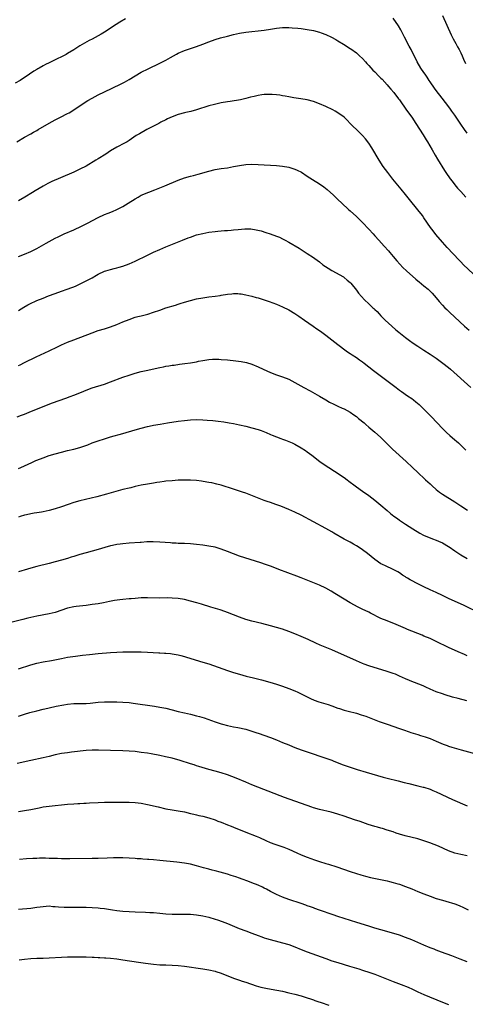
# Model space of a CAD drawing. Units: inches. Extents: x 2641205 to 2643000, y 1551019 to 1554000.
# Drawn here: x 2642099 to 2642244, y 1552776 to 1553097 of the extents above; entities that cross this region are included whole.
import ezdxf

# ---------------------------------------------------------------- set-up
doc = ezdxf.new("R2010")
doc.units = ezdxf.units.IN
doc.header["$MEASUREMENT"] = 0
doc.layers.add('LD26401551_10ft', color=9, linetype='Continuous')

msp = doc.modelspace()

# ---------------------------------------------------------------- linework, layer by layer
at = {"layer": 'LD26401551_10ft'}
for points, elevation in [([(2642237, 1553098.13), (2642238.41, 1553095), (2642239.79, 1553091.79), (2642240.47, 1553090.47), (2642241.33, 1553089), (2642241.92, 1553087.92), (2642242.47, 1553087), (2642243, 1553085.93), (2642243.43, 1553085), (2642243.9, 1553083.9), (2642244.53, 1553082.53)], 9400), ([(2642133.83, 1553097), (2642132.05, 1553095.95), (2642130.84, 1553095.16), (2642129, 1553093.95), (2642127.59, 1553093), (2642127, 1553092.63), (2642125.97, 1553092.03), (2642125, 1553091.46), (2642123, 1553090.41), (2642122.04, 1553089.96), (2642119, 1553088.25), (2642117, 1553086.97), (2642115, 1553085.72), (2642114.54, 1553085.46), (2642113.68, 1553085), (2642111, 1553083.72), (2642109, 1553082.73), (2642107.84, 1553082.16), (2642107, 1553081.67), (2642105.78, 1553081), (2642105.29, 1553080.71), (2642105, 1553080.52), (2642104.05, 1553079.95), (2642102.64, 1553079), (2642099.54, 1553077), (2642097.95, 1553076.05)], 9410), ([(2642245, 1553059.77), (2642244.19, 1553061), (2642243, 1553062.73), (2642241.47, 1553065), (2642241, 1553065.68), (2642240.05, 1553067), (2642239.63, 1553067.63), (2642238.77, 1553068.77), (2642236.14, 1553072.14), (2642235.28, 1553073.28), (2642234.44, 1553074.44), (2642233, 1553076.49), (2642232.66, 1553077), (2642232.05, 1553078.05), (2642231.34, 1553079), (2642231, 1553079.53), (2642229.98, 1553081), (2642228.75, 1553083), (2642228.2, 1553084.2), (2642227.78, 1553085), (2642226.79, 1553087), (2642226.17, 1553088.17), (2642224.64, 1553091), (2642223.41, 1553093.41), (2642222.69, 1553094.69), (2642221, 1553097.19)], 9410), ([(2642098.49, 1553057), (2642101, 1553058.52), (2642103, 1553059.64), (2642103.86, 1553060.14), (2642105, 1553060.72), (2642105.45, 1553061), (2642109, 1553063.07), (2642111, 1553064.17), (2642112.7, 1553065), (2642115, 1553066.19), (2642115.52, 1553066.48), (2642117, 1553067.37), (2642119.44, 1553069), (2642121.61, 1553070.39), (2642123, 1553071.23), (2642125, 1553072.32), (2642127, 1553073.31), (2642132.21, 1553075.79), (2642133.55, 1553076.45), (2642135, 1553077.24), (2642137, 1553078.44), (2642139, 1553079.61), (2642141.22, 1553080.78), (2642145, 1553082.6), (2642147, 1553083.62), (2642148.47, 1553084.47), (2642150.45, 1553085.55), (2642151, 1553085.87), (2642153, 1553086.75), (2642155, 1553087.41), (2642157, 1553088.05), (2642159, 1553088.78), (2642161, 1553089.57), (2642163, 1553090.28), (2642164.82, 1553090.82), (2642167, 1553091.42), (2642169, 1553091.93), (2642171, 1553092.36), (2642173, 1553092.71), (2642175, 1553092.93), (2642177, 1553093.1), (2642179, 1553093.36), (2642181, 1553093.7), (2642183, 1553094.01), (2642185, 1553094.16), (2642187, 1553094.16), (2642188.12, 1553094.12), (2642189.98, 1553093.98), (2642191, 1553093.87), (2642193, 1553093.57), (2642195, 1553093.17), (2642197, 1553092.66), (2642197.57, 1553092.43), (2642199, 1553091.9), (2642200.89, 1553091), (2642202.28, 1553090.28), (2642203, 1553089.88), (2642204.82, 1553088.82), (2642207, 1553087.41), (2642207.23, 1553087.23), (2642209, 1553085.94), (2642209.99, 1553085), (2642211, 1553084.06), (2642211.91, 1553083), (2642212.44, 1553082.44), (2642213, 1553081.86), (2642214.34, 1553080.34), (2642215, 1553079.72), (2642216.33, 1553078.33), (2642217, 1553077.71), (2642217.34, 1553077.35), (2642219, 1553075.56), (2642219.48, 1553075), (2642220.17, 1553074.17), (2642221.17, 1553073), (2642222.75, 1553071), (2642223, 1553070.66), (2642225.3, 1553067.3), (2642227, 1553065), (2642228.39, 1553063), (2642230.73, 1553059.27), (2642231.68, 1553057.68), (2642232.14, 1553057), (2642233.66, 1553054.34), (2642234.61, 1553052.61), (2642235.36, 1553051.36), (2642237.7, 1553047.7), (2642238.16, 1553047), (2642239.53, 1553045), (2642240.14, 1553044.14), (2642241.07, 1553043), (2642241.95, 1553041.95), (2642243, 1553040.85), (2642244.57, 1553039)], 9420), ([(2642247, 1553014.03), (2642243.88, 1553017), (2642243, 1553017.92), (2642242.45, 1553018.45), (2642240.49, 1553020.49), (2642238.56, 1553022.56), (2642237, 1553024.32), (2642234.86, 1553026.86), (2642233.98, 1553027.98), (2642233.14, 1553029.14), (2642231, 1553032.25), (2642230.47, 1553033), (2642229, 1553034.9), (2642226.25, 1553038.25), (2642225, 1553039.87), (2642223.6, 1553041.6), (2642220.89, 1553044.89), (2642219.23, 1553047), (2642217.75, 1553049), (2642216.44, 1553051), (2642214.07, 1553055), (2642213, 1553056.57), (2642211.94, 1553057.94), (2642211, 1553059.04), (2642209, 1553060.99), (2642207.95, 1553061.95), (2642205, 1553065.02), (2642203, 1553066.48), (2642202.04, 1553067), (2642201.35, 1553067.35), (2642199, 1553068.46), (2642197, 1553069.37), (2642195, 1553070.12), (2642193, 1553070.62), (2642190.96, 1553070.96), (2642188.68, 1553071.32), (2642187, 1553071.62), (2642185.85, 1553071.85), (2642185, 1553071.97), (2642184.13, 1553072.13), (2642183, 1553072.28), (2642181.62, 1553072.38), (2642181, 1553072.44), (2642179, 1553072.38), (2642178.24, 1553072.24), (2642177, 1553072.07), (2642175.75, 1553071.75), (2642174.49, 1553071.51), (2642173, 1553071.1), (2642171.29, 1553070.71), (2642167.87, 1553070.13), (2642167, 1553070), (2642165, 1553069.65), (2642162.81, 1553069.19), (2642161, 1553068.72), (2642157, 1553067.4), (2642155.1, 1553066.9), (2642153.48, 1553066.52), (2642153, 1553066.42), (2642151, 1553065.86), (2642149, 1553065.13), (2642147.56, 1553064.44), (2642147, 1553064.2), (2642145.4, 1553063.4), (2642144.65, 1553063), (2642140.74, 1553061), (2642138.36, 1553059.64), (2642137.33, 1553059), (2642135, 1553057.4), (2642134.34, 1553057), (2642133.49, 1553056.51), (2642131, 1553055.2), (2642129, 1553054.03), (2642127.44, 1553053), (2642125, 1553051.47), (2642124.22, 1553051), (2642121, 1553049.11), (2642119, 1553048.05), (2642117, 1553047.12), (2642112.69, 1553045.31), (2642109.91, 1553044.09), (2642108.59, 1553043.41), (2642107, 1553042.51), (2642104.48, 1553041), (2642103.54, 1553040.46), (2642101.11, 1553039), (2642099, 1553037.79)], 9430), ([(2642099, 1553019.66), (2642101, 1553020.45), (2642103, 1553021.3), (2642105, 1553022.31), (2642108.01, 1553023.99), (2642109, 1553024.57), (2642111, 1553025.66), (2642111.9, 1553026.1), (2642113, 1553026.62), (2642113.92, 1553027), (2642117, 1553028.35), (2642119.53, 1553029.53), (2642121, 1553030.26), (2642121.47, 1553030.53), (2642125, 1553032.41), (2642127, 1553033.31), (2642128.22, 1553033.78), (2642129.64, 1553034.36), (2642131, 1553034.95), (2642132.37, 1553035.63), (2642133, 1553035.95), (2642134.77, 1553037), (2642137, 1553038.48), (2642137.96, 1553039), (2642138.61, 1553039.39), (2642139, 1553039.59), (2642141.39, 1553040.61), (2642143.35, 1553041.35), (2642146.68, 1553042.68), (2642151, 1553044.52), (2642153, 1553045.23), (2642155, 1553045.79), (2642155.97, 1553046.03), (2642157.55, 1553046.45), (2642161, 1553047.46), (2642163, 1553047.94), (2642165, 1553048.28), (2642167, 1553048.58), (2642169, 1553048.92), (2642171, 1553049.29), (2642173, 1553049.57), (2642175, 1553049.68), (2642177, 1553049.65), (2642183, 1553049.33), (2642185, 1553049.12), (2642187, 1553048.73), (2642189, 1553048.08), (2642189.74, 1553047.75), (2642191.08, 1553047.08), (2642193, 1553045.86), (2642194.71, 1553044.71), (2642197, 1553043.31), (2642198.39, 1553042.39), (2642199.53, 1553041.53), (2642201.6, 1553039.6), (2642203, 1553038.21), (2642204.28, 1553037), (2642206.48, 1553035), (2642207, 1553034.55), (2642209, 1553032.71), (2642209.86, 1553031.86), (2642211, 1553030.7), (2642213, 1553028.59), (2642214.47, 1553027), (2642215, 1553026.43), (2642216.26, 1553025), (2642218.08, 1553023), (2642219.5, 1553021.5), (2642219.9, 1553021), (2642221, 1553019.69), (2642222.21, 1553018.21), (2642223.14, 1553017.14), (2642224.13, 1553016.13), (2642225.3, 1553015), (2642228.29, 1553012.29), (2642229, 1553011.73), (2642229.39, 1553011.39), (2642231, 1553010.1), (2642232.34, 1553009), (2642233, 1553008.38), (2642233.69, 1553007.69), (2642234.32, 1553007), (2642235.53, 1553005.53), (2642235.98, 1553005), (2642237, 1553003.84), (2642237.8, 1553003), (2642238.39, 1553002.39), (2642239.42, 1553001.42), (2642244.16, 1552997), (2642245.7, 1552995.7)], 9440), ([(2642099, 1553002.12), (2642100.81, 1553003.19), (2642102.07, 1553003.93), (2642103.4, 1553004.6), (2642104.29, 1553005), (2642105, 1553005.31), (2642107, 1553006.12), (2642108.82, 1553006.82), (2642111, 1553007.64), (2642113, 1553008.35), (2642114.87, 1553009), (2642116.42, 1553009.58), (2642117, 1553009.83), (2642117.83, 1553010.17), (2642119.58, 1553011), (2642121, 1553011.71), (2642123, 1553012.76), (2642124.45, 1553013.55), (2642125, 1553013.87), (2642127, 1553014.85), (2642127.42, 1553015), (2642129, 1553015.48), (2642130.21, 1553015.79), (2642131, 1553015.97), (2642131.79, 1553016.21), (2642133, 1553016.53), (2642135, 1553017.25), (2642137, 1553018.15), (2642141, 1553020.14), (2642143, 1553021.09), (2642145, 1553021.96), (2642147, 1553022.8), (2642152.38, 1553025), (2642154.26, 1553025.74), (2642155, 1553026.01), (2642157, 1553026.69), (2642159, 1553027.19), (2642161, 1553027.54), (2642163, 1553027.81), (2642163.92, 1553027.92), (2642166.11, 1553028.11), (2642167, 1553028.16), (2642168.27, 1553028.27), (2642169, 1553028.31), (2642170.47, 1553028.47), (2642172.64, 1553028.64), (2642174.63, 1553028.63), (2642176.4, 1553028.4), (2642177.99, 1553027.99), (2642179.5, 1553027.5), (2642180.91, 1553027), (2642183, 1553026.3), (2642183.92, 1553025.92), (2642185, 1553025.43), (2642185.77, 1553025), (2642187, 1553024.36), (2642190.34, 1553022.34), (2642193, 1553020.7), (2642195, 1553019.38), (2642195.49, 1553019), (2642197, 1553017.91), (2642198.12, 1553017), (2642199.83, 1553015.83), (2642201, 1553015.07), (2642204.79, 1553013), (2642205, 1553012.86), (2642206.01, 1553012.01), (2642207, 1553011.17), (2642207.15, 1553011), (2642209, 1553008.7), (2642209.72, 1553007.72), (2642211.62, 1553005.62), (2642213, 1553004.26), (2642214.34, 1553003), (2642214.7, 1553002.7), (2642215, 1553002.39), (2642215.73, 1553001.73), (2642216.38, 1553001), (2642217, 1553000.41), (2642218.38, 1552999), (2642220.51, 1552997), (2642221.84, 1552995.84), (2642222.83, 1552995), (2642225, 1552993.31), (2642226.32, 1552992.32), (2642227.47, 1552991.47), (2642229, 1552990.46), (2642231, 1552989.21), (2642233, 1552987.91), (2642235, 1552986.56), (2642237.18, 1552985), (2642239, 1552983.51), (2642239.58, 1552983), (2642246.29, 1552977)], 9450), ([(2642099, 1552984.21), (2642099.54, 1552984.46), (2642101, 1552985.15), (2642104.77, 1552987), (2642108.98, 1552989), (2642111.68, 1552990.32), (2642113, 1552990.93), (2642115, 1552991.79), (2642117, 1552992.58), (2642123, 1552994.87), (2642125, 1552995.54), (2642127, 1552996.17), (2642129, 1552996.81), (2642131, 1552997.55), (2642133, 1552998.36), (2642135, 1552999.22), (2642137, 1552999.9), (2642137.9, 1553000.1), (2642139, 1553000.39), (2642141.09, 1553000.91), (2642143, 1553001.51), (2642145, 1553002.25), (2642147, 1553002.94), (2642150.13, 1553003.87), (2642151, 1553004.15), (2642151.66, 1553004.34), (2642153, 1553004.79), (2642155, 1553005.39), (2642157, 1553005.89), (2642159, 1553006.27), (2642161, 1553006.55), (2642163, 1553006.79), (2642164.61, 1553007), (2642165, 1553007.05), (2642167, 1553007.39), (2642168.43, 1553007.57), (2642169, 1553007.63), (2642170.39, 1553007.61), (2642171, 1553007.57), (2642171.47, 1553007.47), (2642173, 1553007.24), (2642175, 1553006.77), (2642176.37, 1553006.37), (2642177, 1553006.21), (2642179, 1553005.57), (2642180.63, 1553005), (2642183, 1553004.13), (2642185, 1553003.33), (2642187, 1553002.3), (2642189, 1553001.08), (2642190.24, 1553000.24), (2642192.15, 1552999), (2642194.98, 1552997), (2642196.14, 1552996.14), (2642197, 1552995.54), (2642197.72, 1552995), (2642199, 1552994.09), (2642201, 1552992.57), (2642203, 1552990.99), (2642205.64, 1552989), (2642206.44, 1552988.44), (2642207, 1552988.11), (2642207.65, 1552987.65), (2642209, 1552986.78), (2642210.04, 1552986.04), (2642211, 1552985.37), (2642211.51, 1552985), (2642214.59, 1552982.59), (2642218, 1552980), (2642219.3, 1552979), (2642221.93, 1552977), (2642223, 1552976.21), (2642223.72, 1552975.72), (2642225.64, 1552974.36), (2642227, 1552973.43), (2642227.59, 1552973), (2642228.39, 1552972.39), (2642229.46, 1552971.46), (2642231, 1552969.97), (2642233.45, 1552967.45), (2642237, 1552963.71), (2642238.35, 1552962.35), (2642239.41, 1552961.41), (2642241, 1552960.05), (2642241.58, 1552959.58), (2642242.22, 1552959), (2642244.63, 1552956.63)], 9460), ([(2642098.55, 1552967.45), (2642100.02, 1552967.98), (2642101, 1552968.37), (2642102.52, 1552969), (2642107, 1552970.88), (2642110.06, 1552972.06), (2642114.42, 1552973.58), (2642115.89, 1552974.11), (2642117, 1552974.54), (2642119.57, 1552975.57), (2642121, 1552976.18), (2642123, 1552976.9), (2642127, 1552978.17), (2642129, 1552978.87), (2642133, 1552980.37), (2642135, 1552981.04), (2642137, 1552981.67), (2642139, 1552982.2), (2642140.57, 1552982.57), (2642145, 1552983.56), (2642146.23, 1552983.77), (2642147, 1552983.94), (2642147.93, 1552984.07), (2642149, 1552984.26), (2642149.65, 1552984.35), (2642151.4, 1552984.6), (2642153.17, 1552984.83), (2642155, 1552985.09), (2642157, 1552985.44), (2642157.56, 1552985.56), (2642159, 1552985.83), (2642161, 1552986.15), (2642162.21, 1552986.21), (2642163, 1552986.27), (2642164.21, 1552986.21), (2642165, 1552986.2), (2642167, 1552986.02), (2642169.73, 1552985.73), (2642171.5, 1552985.5), (2642173.19, 1552985.19), (2642175, 1552984.64), (2642177, 1552983.81), (2642178.62, 1552983), (2642181, 1552981.92), (2642183, 1552981.18), (2642185, 1552980.53), (2642187, 1552979.72), (2642189, 1552978.67), (2642191.93, 1552977), (2642193.91, 1552975.91), (2642197, 1552974.17), (2642199, 1552973), (2642200.29, 1552972.29), (2642201.62, 1552971.62), (2642202.97, 1552970.97), (2642204.36, 1552970.36), (2642205, 1552970.05), (2642207, 1552968.99), (2642208.19, 1552968.19), (2642209, 1552967.58), (2642209.73, 1552967), (2642211.49, 1552965.49), (2642212.08, 1552965), (2642213, 1552964.17), (2642214.4, 1552963), (2642215, 1552962.46), (2642216.85, 1552960.85), (2642219, 1552958.75), (2642220.75, 1552957), (2642225.16, 1552953), (2642227.29, 1552951), (2642229, 1552949.37), (2642229.37, 1552949), (2642231, 1552947.53), (2642231.54, 1552947), (2642233, 1552945.65), (2642233.68, 1552945), (2642235, 1552943.87), (2642236.09, 1552943), (2642237, 1552942.37), (2642241, 1552939.83), (2642243, 1552938.48), (2642245.11, 1552937.11)], 9470), ([(2642099, 1552950.68), (2642099.83, 1552951), (2642101, 1552951.52), (2642103.33, 1552952.67), (2642104.05, 1552953), (2642104.71, 1552953.29), (2642106.14, 1552953.86), (2642107, 1552954.18), (2642109, 1552954.88), (2642111, 1552955.5), (2642113, 1552956.04), (2642115, 1552956.52), (2642117, 1552956.97), (2642119, 1552957.52), (2642121.59, 1552958.41), (2642123, 1552958.99), (2642125, 1552959.71), (2642127, 1552960.35), (2642129, 1552960.95), (2642133, 1552962.09), (2642137, 1552963.28), (2642139, 1552963.84), (2642141, 1552964.33), (2642141.56, 1552964.44), (2642143, 1552964.74), (2642145.13, 1552965.13), (2642147.54, 1552965.54), (2642151, 1552966.07), (2642153, 1552966.34), (2642155, 1552966.52), (2642157, 1552966.57), (2642159, 1552966.52), (2642160.43, 1552966.43), (2642162.27, 1552966.27), (2642164.06, 1552966.06), (2642165.82, 1552965.82), (2642167.57, 1552965.57), (2642169, 1552965.34), (2642171, 1552964.94), (2642173, 1552964.47), (2642175, 1552963.95), (2642177, 1552963.36), (2642178.03, 1552963), (2642179.63, 1552962.37), (2642181, 1552961.79), (2642181.54, 1552961.54), (2642182.95, 1552961), (2642184.41, 1552960.41), (2642185, 1552960.21), (2642185.87, 1552959.87), (2642187, 1552959.46), (2642188.08, 1552959), (2642189, 1552958.57), (2642191, 1552957.45), (2642192.48, 1552956.48), (2642193, 1552956.12), (2642194.52, 1552955), (2642197.09, 1552953), (2642198.21, 1552952.21), (2642199.99, 1552951), (2642201.85, 1552949.85), (2642205, 1552947.74), (2642205.97, 1552947), (2642206.57, 1552946.57), (2642208.61, 1552945), (2642209, 1552944.71), (2642211, 1552943.3), (2642213, 1552941.93), (2642215, 1552940.42), (2642217, 1552938.71), (2642218.98, 1552936.98), (2642220.07, 1552936.07), (2642221.2, 1552935.2), (2642222.35, 1552934.35), (2642223, 1552933.89), (2642225, 1552932.54), (2642227.38, 1552931), (2642229.64, 1552929.64), (2642230.86, 1552929), (2642233.76, 1552927.76), (2642235, 1552927.3), (2642235.72, 1552927), (2642237, 1552926.43), (2642239, 1552925.33), (2642239.2, 1552925.2), (2642241, 1552923.92), (2642243, 1552922.56), (2642245, 1552921.37)], 9480), ([(2642249.43, 1552903.43), (2642244.04, 1552906.04), (2642239, 1552908.4), (2642237, 1552909.36), (2642235, 1552910.28), (2642233, 1552911.18), (2642231, 1552912.11), (2642229.2, 1552913), (2642226.49, 1552914.49), (2642225.68, 1552915), (2642225.25, 1552915.25), (2642225, 1552915.43), (2642223.99, 1552915.99), (2642223, 1552916.69), (2642222.44, 1552917), (2642221, 1552917.78), (2642218.45, 1552919), (2642217.46, 1552919.46), (2642217, 1552919.7), (2642215, 1552921.01), (2642212.59, 1552923), (2642211, 1552924.24), (2642209.85, 1552925), (2642209, 1552925.54), (2642208.04, 1552926.04), (2642207, 1552926.65), (2642205, 1552927.71), (2642201.64, 1552929.64), (2642201, 1552930.03), (2642199, 1552931.14), (2642191, 1552935.44), (2642189, 1552936.45), (2642187, 1552937.35), (2642184.4, 1552938.4), (2642182.79, 1552939), (2642181, 1552939.63), (2642179.96, 1552939.96), (2642179, 1552940.31), (2642178.48, 1552940.48), (2642173, 1552942.64), (2642171.95, 1552943), (2642171, 1552943.31), (2642169, 1552943.93), (2642165, 1552945.21), (2642163.6, 1552945.6), (2642161.97, 1552945.97), (2642161, 1552946.14), (2642160.28, 1552946.28), (2642158.55, 1552946.55), (2642157, 1552946.74), (2642155, 1552946.9), (2642153, 1552946.93), (2642151, 1552946.85), (2642149, 1552946.7), (2642147, 1552946.5), (2642146.42, 1552946.42), (2642145, 1552946.25), (2642144.1, 1552946.1), (2642143, 1552945.95), (2642141, 1552945.6), (2642139, 1552945.22), (2642137, 1552944.78), (2642135.57, 1552944.43), (2642135, 1552944.31), (2642133, 1552943.81), (2642127.67, 1552942.33), (2642124.51, 1552941.49), (2642119, 1552940.16), (2642117, 1552939.59), (2642115.17, 1552939), (2642113, 1552938.25), (2642111, 1552937.6), (2642109, 1552937.04), (2642107, 1552936.58), (2642106.51, 1552936.51), (2642105, 1552936.22), (2642104.09, 1552936.09), (2642103, 1552935.9), (2642101.62, 1552935.62), (2642101, 1552935.48), (2642099.56, 1552935), (2642099, 1552934.8)], 9490), ([(2642245, 1552889.76), (2642244.15, 1552890.15), (2642242.17, 1552891), (2642239, 1552892.43), (2642235, 1552894.37), (2642233, 1552895.3), (2642231, 1552896.15), (2642230.39, 1552896.39), (2642229, 1552896.97), (2642227, 1552897.77), (2642225.68, 1552898.32), (2642225, 1552898.58), (2642221.89, 1552899.89), (2642219, 1552901.06), (2642217, 1552901.9), (2642213.57, 1552903.57), (2642213, 1552903.89), (2642210.92, 1552904.92), (2642209.57, 1552905.57), (2642207, 1552906.93), (2642205, 1552908.15), (2642202.03, 1552910.03), (2642200.79, 1552910.79), (2642199, 1552911.77), (2642197, 1552912.68), (2642191.06, 1552915.06), (2642189.62, 1552915.62), (2642186.68, 1552916.68), (2642183.79, 1552917.79), (2642183, 1552918.13), (2642181, 1552918.87), (2642179.43, 1552919.43), (2642177.93, 1552919.93), (2642171, 1552922.16), (2642169, 1552922.88), (2642167, 1552923.69), (2642165, 1552924.43), (2642163, 1552925.02), (2642161, 1552925.44), (2642159, 1552925.74), (2642157, 1552925.97), (2642155, 1552926.13), (2642153, 1552926.24), (2642151, 1552926.31), (2642150.36, 1552926.36), (2642149, 1552926.42), (2642148.47, 1552926.47), (2642145, 1552926.73), (2642142.81, 1552926.81), (2642140.77, 1552926.77), (2642139, 1552926.64), (2642138.63, 1552926.63), (2642135, 1552926.36), (2642133, 1552926.19), (2642132.06, 1552926.06), (2642131, 1552925.94), (2642129.65, 1552925.65), (2642129, 1552925.54), (2642127.17, 1552925), (2642125, 1552924.29), (2642123, 1552923.72), (2642121, 1552923.22), (2642119, 1552922.69), (2642117.73, 1552922.27), (2642117, 1552922.06), (2642116.21, 1552921.79), (2642115, 1552921.42), (2642113, 1552920.82), (2642111, 1552920.27), (2642109, 1552919.75), (2642105, 1552918.78), (2642103, 1552918.23), (2642101.91, 1552917.91), (2642099.02, 1552917)], 9500), ([(2642244.92, 1552875.08), (2642242.13, 1552875.87), (2642240.29, 1552876.29), (2642237.92, 1552877), (2642237, 1552877.31), (2642235, 1552878.03), (2642233, 1552878.86), (2642231.56, 1552879.56), (2642231, 1552879.79), (2642230.17, 1552880.17), (2642227, 1552881.39), (2642226.33, 1552881.67), (2642225, 1552882.19), (2642223.08, 1552883.08), (2642221.69, 1552883.69), (2642221, 1552883.96), (2642219, 1552884.66), (2642213, 1552886.49), (2642211.55, 1552887), (2642211, 1552887.21), (2642209, 1552888.06), (2642201, 1552891.63), (2642197.19, 1552893.19), (2642195.8, 1552893.8), (2642193.26, 1552895), (2642191, 1552896.02), (2642189, 1552896.88), (2642187, 1552897.66), (2642185, 1552898.34), (2642183, 1552898.94), (2642181, 1552899.51), (2642178.24, 1552900.24), (2642175, 1552901.03), (2642173, 1552901.58), (2642171, 1552902.27), (2642167, 1552903.84), (2642166.13, 1552904.13), (2642164.63, 1552904.63), (2642163.09, 1552905.09), (2642161.58, 1552905.58), (2642158.57, 1552906.57), (2642157.12, 1552907), (2642155, 1552907.55), (2642153, 1552908), (2642151, 1552908.33), (2642149, 1552908.5), (2642147.47, 1552908.53), (2642145, 1552908.52), (2642141, 1552908.57), (2642139, 1552908.53), (2642137, 1552908.41), (2642135.7, 1552908.3), (2642135, 1552908.26), (2642133, 1552908.08), (2642132.03, 1552907.97), (2642130.28, 1552907.72), (2642128.6, 1552907.4), (2642126.73, 1552907), (2642125, 1552906.68), (2642123, 1552906.36), (2642121, 1552906.09), (2642120, 1552906), (2642117.76, 1552905.76), (2642117, 1552905.66), (2642115, 1552905.21), (2642111, 1552903.84), (2642109, 1552903.34), (2642105, 1552902.58), (2642103, 1552902.18), (2642102.04, 1552901.96), (2642100.43, 1552901.57), (2642097, 1552900.63)], 9510), ([(2642099, 1552885.52), (2642103, 1552886.74), (2642105, 1552887.29), (2642107, 1552887.73), (2642109.77, 1552888.23), (2642113, 1552888.85), (2642115, 1552889.22), (2642117.61, 1552889.61), (2642119.9, 1552889.9), (2642122.15, 1552890.15), (2642125, 1552890.44), (2642129, 1552890.78), (2642131, 1552890.91), (2642133, 1552890.98), (2642135, 1552891), (2642137, 1552891.01), (2642138.97, 1552890.97), (2642141, 1552890.89), (2642144.66, 1552890.66), (2642145, 1552890.63), (2642146.57, 1552890.57), (2642147, 1552890.54), (2642148.47, 1552890.47), (2642149, 1552890.41), (2642151, 1552890.08), (2642151.83, 1552889.83), (2642153, 1552889.53), (2642153.39, 1552889.39), (2642155.12, 1552888.88), (2642159, 1552887.69), (2642161, 1552887.05), (2642167, 1552884.98), (2642169, 1552884.32), (2642171, 1552883.69), (2642173.1, 1552883.1), (2642175.46, 1552882.54), (2642178.13, 1552881.87), (2642180.87, 1552881.13), (2642183, 1552880.49), (2642185, 1552879.81), (2642187.05, 1552879.05), (2642189, 1552878.27), (2642189.89, 1552877.89), (2642191, 1552877.37), (2642193, 1552876.31), (2642194.31, 1552875.69), (2642195, 1552875.35), (2642195.25, 1552875.25), (2642196.75, 1552874.75), (2642199, 1552874.11), (2642199.83, 1552873.83), (2642201, 1552873.42), (2642203, 1552872.66), (2642203.47, 1552872.53), (2642205, 1552872.03), (2642206.28, 1552871.72), (2642209, 1552871.02), (2642210.55, 1552870.55), (2642212.03, 1552870.03), (2642214.78, 1552869), (2642216.37, 1552868.37), (2642218.32, 1552867.68), (2642219, 1552867.43), (2642223, 1552866.11), (2642224.36, 1552865.64), (2642226.15, 1552865), (2642226.76, 1552864.76), (2642229, 1552864.05), (2642229.82, 1552863.82), (2642231.35, 1552863.35), (2642232.4, 1552863), (2642233, 1552862.79), (2642235, 1552861.96), (2642237.25, 1552861), (2642238.51, 1552860.51), (2642239, 1552860.36), (2642240.01, 1552860.01), (2642241.55, 1552859.55), (2642243.11, 1552859.11), (2642250.72, 1552857)], 9520), ([(2642099, 1552870.05), (2642101, 1552870.73), (2642102.73, 1552871.27), (2642105, 1552871.86), (2642107, 1552872.32), (2642107.57, 1552872.43), (2642109, 1552872.78), (2642111.3, 1552873.3), (2642113.76, 1552873.76), (2642115, 1552873.95), (2642117, 1552874.15), (2642121, 1552874.24), (2642122.33, 1552874.33), (2642125, 1552874.58), (2642127, 1552874.72), (2642129, 1552874.77), (2642131, 1552874.75), (2642133, 1552874.67), (2642135, 1552874.51), (2642136.34, 1552874.34), (2642143.32, 1552873.32), (2642145, 1552873.04), (2642147, 1552872.64), (2642149, 1552872.15), (2642151, 1552871.62), (2642153, 1552871.13), (2642155, 1552870.69), (2642157, 1552870.22), (2642157.96, 1552869.96), (2642159.48, 1552869.48), (2642163, 1552868.21), (2642165, 1552867.56), (2642165.44, 1552867.44), (2642167, 1552867.03), (2642169, 1552866.63), (2642170.39, 1552866.39), (2642173, 1552865.81), (2642175, 1552865.21), (2642176.63, 1552864.63), (2642177, 1552864.51), (2642181.09, 1552863.09), (2642183, 1552862.35), (2642185, 1552861.51), (2642187, 1552860.7), (2642188.22, 1552860.22), (2642189, 1552859.9), (2642191, 1552859.15), (2642193, 1552858.46), (2642199, 1552856.45), (2642201, 1552855.71), (2642201.49, 1552855.49), (2642204.35, 1552854.35), (2642207, 1552853.42), (2642209.29, 1552852.71), (2642212.13, 1552851.87), (2642217.75, 1552850.25), (2642219, 1552849.91), (2642222.62, 1552849), (2642224.51, 1552848.51), (2642226.11, 1552848.11), (2642229, 1552847.43), (2642230.72, 1552847), (2642231, 1552846.92), (2642233, 1552846.27), (2642233.91, 1552845.91), (2642235, 1552845.44), (2642240.23, 1552843), (2642245, 1552840.93)], 9530), ([(2642245, 1552824.57), (2642243, 1552825.01), (2642241, 1552825.49), (2642239, 1552826.22), (2642235.72, 1552827.72), (2642234.31, 1552828.31), (2642232.87, 1552828.87), (2642231, 1552829.53), (2642229, 1552830.11), (2642224.89, 1552831.11), (2642223, 1552831.7), (2642221.96, 1552832.04), (2642221, 1552832.38), (2642219.01, 1552833.01), (2642217.47, 1552833.47), (2642217, 1552833.58), (2642215.92, 1552833.92), (2642215, 1552834.18), (2642212.86, 1552834.86), (2642210.25, 1552835.75), (2642208.37, 1552836.37), (2642205, 1552837.56), (2642203, 1552838.2), (2642200.8, 1552838.8), (2642197, 1552839.72), (2642195, 1552840.28), (2642194.45, 1552840.45), (2642192.95, 1552840.95), (2642189, 1552842.45), (2642185.61, 1552843.61), (2642184.14, 1552844.14), (2642175, 1552847.77), (2642173, 1552848.59), (2642169.91, 1552849.91), (2642168.48, 1552850.48), (2642167, 1552851.01), (2642165, 1552851.6), (2642163, 1552852.14), (2642161, 1552852.72), (2642157.71, 1552853.71), (2642157, 1552853.96), (2642156.2, 1552854.2), (2642155, 1552854.6), (2642151.64, 1552855.64), (2642149, 1552856.37), (2642146.88, 1552856.88), (2642145, 1552857.27), (2642142.22, 1552857.78), (2642141, 1552857.98), (2642139, 1552858.28), (2642137, 1552858.52), (2642135, 1552858.67), (2642133, 1552858.76), (2642129, 1552858.86), (2642125.01, 1552859.01), (2642123.02, 1552859.02), (2642121, 1552858.86), (2642116.3, 1552858.3), (2642115, 1552858.17), (2642113, 1552857.89), (2642111, 1552857.47), (2642109.02, 1552856.98), (2642107, 1552856.5), (2642103, 1552855.63), (2642098.63, 1552854.63)], 9540), ([(2642099, 1552839.05), (2642101, 1552839.36), (2642103, 1552839.7), (2642105.71, 1552840.29), (2642107, 1552840.54), (2642109, 1552840.82), (2642115, 1552841.42), (2642117, 1552841.58), (2642118.34, 1552841.66), (2642119, 1552841.69), (2642120.24, 1552841.76), (2642121, 1552841.77), (2642122.16, 1552841.84), (2642125, 1552841.96), (2642127, 1552842.03), (2642129, 1552842.07), (2642133.91, 1552842.09), (2642135, 1552842.08), (2642137, 1552842), (2642139, 1552841.76), (2642141, 1552841.35), (2642144.51, 1552840.51), (2642147, 1552839.95), (2642149, 1552839.57), (2642151, 1552839.25), (2642153, 1552838.9), (2642155, 1552838.44), (2642156.14, 1552838.14), (2642157, 1552837.96), (2642157.77, 1552837.77), (2642159, 1552837.5), (2642161.01, 1552837), (2642163, 1552836.32), (2642163.94, 1552835.94), (2642165, 1552835.55), (2642167, 1552834.75), (2642168.23, 1552834.23), (2642169, 1552833.95), (2642173, 1552832.34), (2642176.42, 1552831), (2642177.46, 1552830.54), (2642179.57, 1552829.57), (2642180.96, 1552828.96), (2642182.4, 1552828.4), (2642185.4, 1552827.4), (2642187, 1552826.79), (2642189.62, 1552825.62), (2642191, 1552824.98), (2642193, 1552824.17), (2642195.31, 1552823.31), (2642197, 1552822.75), (2642199, 1552822.14), (2642199.89, 1552821.89), (2642202.68, 1552821), (2642207, 1552819.53), (2642209, 1552818.88), (2642210.44, 1552818.44), (2642212, 1552818), (2642213.59, 1552817.59), (2642215.22, 1552817.22), (2642219, 1552816.45), (2642219.74, 1552816.26), (2642221, 1552815.98), (2642222.46, 1552815.54), (2642223, 1552815.39), (2642225, 1552814.68), (2642227, 1552813.87), (2642229, 1552813.02), (2642231, 1552812.2), (2642233, 1552811.45), (2642235, 1552810.78), (2642237, 1552810.17), (2642238.15, 1552809.85), (2642241, 1552808.97), (2642242.42, 1552808.42), (2642243.81, 1552807.81), (2642245.4, 1552807)], 9550), ([(2642245, 1552790.17), (2642242.78, 1552791), (2642240.06, 1552792.06), (2642236.71, 1552793.29), (2642235, 1552793.95), (2642234.26, 1552794.26), (2642233, 1552794.72), (2642231, 1552795.51), (2642229, 1552796.38), (2642227, 1552797.28), (2642225, 1552798.08), (2642223, 1552798.78), (2642220.4, 1552799.6), (2642217, 1552800.56), (2642215, 1552801.11), (2642213, 1552801.69), (2642209.11, 1552802.89), (2642203, 1552804.85), (2642201.39, 1552805.39), (2642196.98, 1552806.98), (2642195.51, 1552807.51), (2642195, 1552807.67), (2642194.03, 1552808.03), (2642193, 1552808.37), (2642192.54, 1552808.54), (2642191, 1552809.09), (2642187, 1552810.42), (2642185, 1552811.15), (2642183, 1552812.01), (2642181, 1552812.98), (2642179.74, 1552813.74), (2642179, 1552814.11), (2642178.43, 1552814.43), (2642177, 1552815.08), (2642175, 1552815.85), (2642173.65, 1552816.35), (2642171.83, 1552817), (2642171, 1552817.32), (2642169.74, 1552817.74), (2642169, 1552818.02), (2642168.24, 1552818.24), (2642167, 1552818.65), (2642164.71, 1552819.29), (2642163, 1552819.71), (2642162.01, 1552819.99), (2642161, 1552820.24), (2642159.24, 1552820.76), (2642157, 1552821.4), (2642155, 1552821.89), (2642153, 1552822.26), (2642150.57, 1552822.57), (2642145, 1552823.14), (2642143, 1552823.32), (2642141.42, 1552823.42), (2642141, 1552823.46), (2642139.54, 1552823.54), (2642139, 1552823.59), (2642137.67, 1552823.67), (2642137, 1552823.73), (2642135, 1552823.87), (2642133, 1552823.97), (2642131.98, 1552823.98), (2642129.97, 1552823.97), (2642127.9, 1552823.9), (2642125, 1552823.79), (2642123, 1552823.75), (2642115.68, 1552823.68), (2642113, 1552823.69), (2642111.73, 1552823.73), (2642111, 1552823.73), (2642109.78, 1552823.78), (2642109, 1552823.79), (2642107.82, 1552823.82), (2642105.81, 1552823.81), (2642105, 1552823.79), (2642103.73, 1552823.73), (2642101.61, 1552823.61), (2642099.39, 1552823.39)], 9560), ([(2642099, 1552807.22), (2642103, 1552807.61), (2642103.73, 1552807.73), (2642105, 1552807.88), (2642106.07, 1552808.07), (2642107, 1552808.17), (2642109, 1552808.29), (2642110.17, 1552808.17), (2642111, 1552808.14), (2642112.01, 1552808.01), (2642113.9, 1552807.9), (2642115, 1552807.87), (2642119, 1552807.91), (2642121, 1552807.91), (2642123, 1552807.85), (2642125, 1552807.69), (2642125.62, 1552807.62), (2642127, 1552807.44), (2642129.64, 1552807), (2642131, 1552806.8), (2642133, 1552806.57), (2642135, 1552806.46), (2642137, 1552806.43), (2642140.31, 1552806.31), (2642141.8, 1552806.2), (2642143, 1552806.13), (2642145, 1552805.96), (2642147, 1552805.75), (2642149, 1552805.62), (2642151.63, 1552805.63), (2642153, 1552805.66), (2642154.38, 1552805.62), (2642155, 1552805.59), (2642157, 1552805.41), (2642159, 1552805.11), (2642161, 1552804.64), (2642163, 1552804.04), (2642163.78, 1552803.78), (2642165.27, 1552803.27), (2642167, 1552802.61), (2642170.89, 1552801), (2642173, 1552800.23), (2642175, 1552799.45), (2642177, 1552798.65), (2642178.21, 1552798.21), (2642179, 1552797.95), (2642179.74, 1552797.74), (2642185, 1552796.35), (2642187, 1552795.78), (2642189, 1552795), (2642191, 1552794.13), (2642193, 1552793.33), (2642199, 1552791.17), (2642201, 1552790.48), (2642203, 1552789.86), (2642206.76, 1552788.76), (2642209.79, 1552787.79), (2642211, 1552787.43), (2642211.32, 1552787.32), (2642213, 1552786.8), (2642214.3, 1552786.3), (2642215, 1552786.08), (2642221, 1552783.69), (2642224.41, 1552782.41), (2642225, 1552782.15), (2642225.83, 1552781.83), (2642227.21, 1552781.21), (2642229, 1552780.36), (2642231, 1552779.46), (2642237, 1552777), (2642239, 1552776.24)], 9570), ([(2642099.23, 1552790.76), (2642101, 1552790.94), (2642103, 1552791.17), (2642105, 1552791.3), (2642107, 1552791.32), (2642109, 1552791.38), (2642113, 1552791.66), (2642115, 1552791.72), (2642119.71, 1552791.71), (2642121, 1552791.7), (2642123, 1552791.66), (2642123.62, 1552791.62), (2642125, 1552791.57), (2642125.52, 1552791.52), (2642127, 1552791.45), (2642127.41, 1552791.41), (2642129, 1552791.31), (2642131, 1552791.1), (2642133, 1552790.82), (2642138.04, 1552789.96), (2642140.36, 1552789.64), (2642143, 1552789.35), (2642145, 1552789.18), (2642147, 1552789.09), (2642149, 1552789.06), (2642151, 1552788.97), (2642153, 1552788.75), (2642159, 1552787.82), (2642161, 1552787.49), (2642163, 1552787.07), (2642163.22, 1552787), (2642165, 1552786.44), (2642169, 1552784.83), (2642170.35, 1552784.35), (2642171, 1552784.11), (2642171.85, 1552783.85), (2642173, 1552783.46), (2642176.36, 1552782.36), (2642177.91, 1552781.91), (2642179.53, 1552781.53), (2642181.21, 1552781.21), (2642183.1, 1552780.89), (2642185, 1552780.53), (2642187, 1552780.06), (2642189, 1552779.55), (2642191, 1552779.01), (2642193, 1552778.39), (2642194.03, 1552778.03), (2642195, 1552777.72), (2642195.52, 1552777.52), (2642198.52, 1552776.52), (2642199, 1552776.38), (2642200.04, 1552776.04)], 9580)]:
    msp.add_lwpolyline(points, dxfattribs=dict(at, elevation=elevation))

doc.saveas('drawing.dxf')
